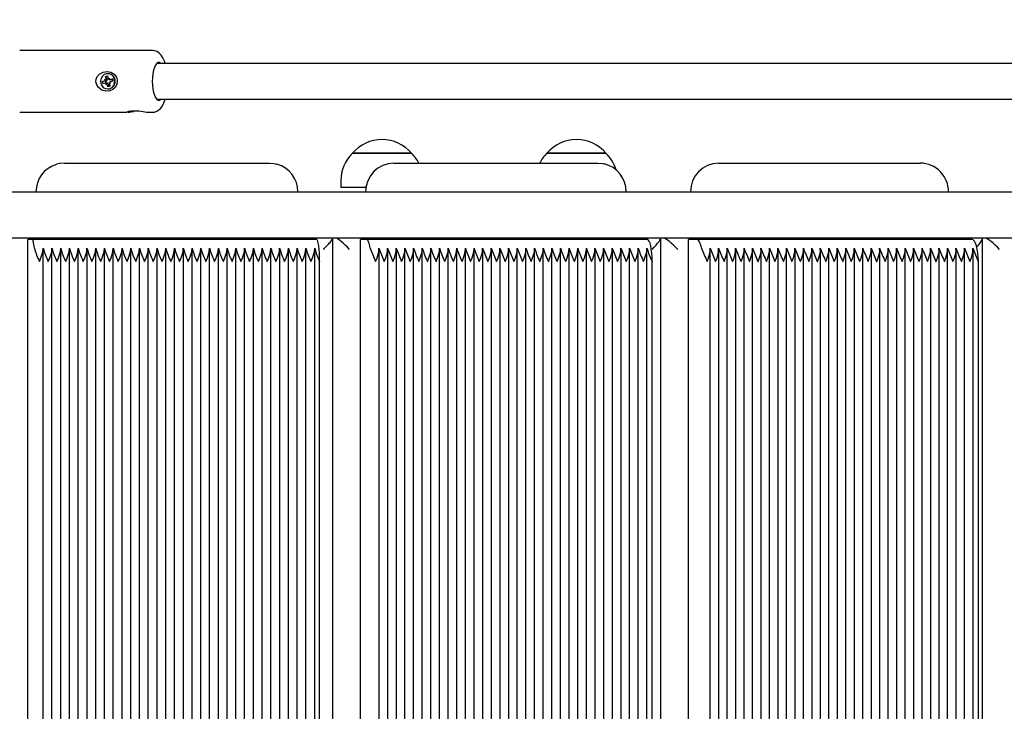
# Model space of a CAD drawing. Units: metres. Extents: x 4.1 to 21.6, y 5.3 to 17.6.
# Drawn here: x 11.9 to 12.3, y 12.3 to 12.6 of the extents above; entities that cross this region are included whole.
import ezdxf

# ---------------------------------------------------------------- set-up
doc = ezdxf.new("R2010")
doc.units = ezdxf.units.M
doc.header["$LTSCALE"] = 120
doc.header["$PDSIZE"] = -1
doc.linetypes.add('SLD-Сплошная', pattern=[0])
doc.layers.add('ПРИМЕЧАНИЯ', color=7, linetype='SLD-Сплошная')
doc.styles.add('SLDTEXTSTYLE1', font='isocpeui.ttf')
doc.styles.get("Standard").update_dxf_attribs({"font": 'isocpeui.ttf'})
doc.dimstyles.new('ISO-25', dxfattribs={"dimtxt": 2.5, "dimasz": 2.5, "dimexe": 1.25, "dimexo": 0.625, "dimtad": 1, "dimtxsty": 'Standard', "dimcen": 2.5, "dimadec": 0, "dimazin": 0, "dimtfac": 1, "dimtmove": 0, "dimatfit": 3, "dimfxl": 1, "dimarcsym": 0})
doc.dimstyles.new('SLDDIMSTYLE3', dxfattribs={"dimtxt": 0.36, "dimasz": 0.36, "dimexe": 0, "dimexo": 0.0625, "dimgap": 0.09, "dimtad": 2, "dimrnd": 1e-09, "dimzin": 12, "dimdsep": 46, "dimtxsty": 'SLDTEXTSTYLE1', "dimsah": 1, "dimcen": 0.09, "dimadec": 0, "dimazin": 3, "dimtfac": 1, "dimtdec": 3, "dimtofl": 0, "dimtmove": 0, "dimatfit": 3, "dimfxl": 1, "dimfrac": 2, "dimtolj": 1, "dimtzin": 12, "dimarcsym": 0})

# ---------------------------------------------------------------- blocks, each defined once
blk = doc.blocks.new('*D20')
at = {"color": 0, "lineweight": -2, "transparency": 16777216}
for p, q in [((7.39458040487157, 12.53826098268528), (7.39458040487157, 17.21524080809693)), ((18.55358040487157, 12.33541098268523), (18.55358040487157, 17.21524080809693)), ((7.754580404871571, 17.09524080809693), (18.19358040487158, 17.09524080809693))]:
    blk.add_line(p, q, dxfattribs=at)
at = {"color": 0, "transparency": 16777216}
for points in [[(7.754580404871571, 17.15524080809693), (7.754580404871571, 17.03524080809693), (7.39458040487157, 17.09524080809693)], [(18.19358040487158, 17.15524080809693), (18.19358040487158, 17.03524080809693), (18.55358040487157, 17.09524080809693)]]:
    blk.add_solid(points, dxfattribs=at)
at = {"layer": 'Defpoints', "color": 0, "transparency": 16777216}
for p in [(18.55358040487157, 17.09524080809693), (7.39458040487157, 12.53826098268528), (18.55358040487157, 12.33541098268523)]:
    blk.add_point(p, dxfattribs=at)
at = {"color": 0, "transparency": 16777216, "insert": (12.97408040487157, 17.36124080809693), "char_height": 0.36, "attachment_point": 5}
blk.add_mtext('11,16м', dxfattribs=at)
blk = doc.blocks.new('*D21')
at = {"layer": 'Defpoints', "color": 0, "transparency": 16777216}
for p in [(13.32758040487158, 14.60813180545835), (4.622845753555509, 14.58448126520709), (13.34358040487158, 8.719228087344263)]:
    blk.add_point(p, dxfattribs=at)
at = {"layer": 'ПРИМЕЧАНИЯ', "color": 0, "lineweight": -2, "transparency": 16777216}
for p, q in [((13.26508063555621, 14.60796199519198), (4.622845753555509, 14.58448126520709)), ((4.637867646421178, 9.05557621834948), (4.623823860689845, 14.2244825939506)), ((13.28108063555621, 8.719058277077886), (4.638845753555514, 8.695577547092995))]:
    blk.add_line(p, q, dxfattribs=at)
at = {"layer": 'ПРИМЕЧАНИЯ', "color": 0, "transparency": 16777216}
for points in [[(4.683823639232592, 14.22464561180633), (4.563824082147098, 14.22431957609488), (4.622845753555509, 14.58448126520709)], [(4.697867424963925, 9.055739236205202), (4.577867867878432, 9.055413200493756), (4.638845753555514, 8.695577547092995)]]:
    blk.add_solid(points, dxfattribs=at)
at = {"layer": 'ПРИМЕЧАНИЯ', "color": 0, "transparency": 16777216, "insert": (4.324846882987501, 11.63919801508585), "char_height": 0.36, "attachment_point": 5, "rotation": 90.15567077682765, "style": 'SLDTEXTSTYLE1'}
blk.add_mtext('\\A1;5,89м', dxfattribs=at)

msp = doc.modelspace()

# ---------------------------------------------------------------- linework, layer by layer
at = {"color": 7, "linetype": 'SLD-Сплошная', "lineweight": 25}
for p, q in [((11.94644983183303, 12.62826098268523), (11.8863599615492, 12.62826098268523)), ((14.2789607480432, 12.62226098268523), (11.94827796694244, 12.62226098268523)), ((11.92477432087601, 12.61515242965692), (11.9254287594119, 12.61495297314085)), ((11.92524744599065, 12.61463118337559), (11.92477432087601, 12.61515242965692)), ((11.92515585890594, 12.61651665738734), (11.92606674949896, 12.61675910905848)), ((11.92543471655594, 12.61532820711851), (11.92515585890594, 12.61651665738734)), ((11.92591682835844, 12.61562045874881), (11.92515585890594, 12.61651665738734)), ((11.92591682835844, 12.61562045874881), (11.92630940415665, 12.61572495061541)), ((11.92598540220202, 12.6153282071185), (11.92591682835844, 12.61562045874881)), ((11.92606674949896, 12.61675910905848), (11.92634560714896, 12.61557065878966)), ((11.9262722730611, 12.61771098268525), (11.92616901950246, 12.61771098268525)), ((11.92651660249404, 12.61524252424087), (11.9270060028289, 12.61574643625124)), ((11.9270060028289, 12.61574643625124), (11.92681873226361, 12.61504941250833)), ((11.9270060028289, 12.61502143625125), (11.92755668847498, 12.61502143625125)), ((11.92717104102992, 12.61504306772479), (11.92828688200637, 12.61534007102196)), ((11.927721726676, 12.6150430677248), (11.92799612296592, 12.61511610376179)), ((11.92799612296592, 12.61511610376179), (11.92828688200637, 12.61534007102196)), ((11.92799612296592, 12.61511610376179), (11.92819139101261, 12.61428390008158)), ((11.92828688200637, 12.61534007102196), (11.92851452090433, 12.6143699075372)), ((11.92382351810059, 12.61415205783331), (11.92493935907703, 12.61444906113047)), ((11.92521564843319, 12.61437602509349), (11.92382351810059, 12.61415205783331)), ((11.92405115699855, 12.61318189434856), (11.92382351810059, 12.61415205783331)), ((11.925166997975, 12.61347889764572), (11.92405115699855, 12.61318189434856)), ((11.92521564843319, 12.61437602509349), (11.92549004472311, 12.61444906113047)), ((11.92542107457205, 12.61350052911927), (11.92521564843319, 12.61437602509349)), ((11.92588272182209, 12.61350052911927), (11.92533203617601, 12.61350052911927)), ((11.92533203617602, 12.61277552911928), (11.9255193067413, 12.61347255286218)), ((11.92582143651088, 12.61327944112964), (11.92533203617602, 12.61277552911928)), ((11.92588372164408, 12.6147382860365), (11.92576954335917, 12.61486407730095)), ((11.92627128950596, 12.61176285631203), (11.92599243185596, 12.61295130658086)), ((11.92616901950246, 12.61081098268525), (11.9262722730611, 12.61081098268525)), ((11.92617437234146, 12.61335223963809), (11.92619282654322, 12.61342092644295)), ((11.92661169134561, 12.61265905495056), (11.92627128950596, 12.61176285631203)), ((11.92718218009898, 12.61200530798318), (11.92627128950596, 12.61176285631203)), ((11.92661169134561, 12.61265905495056), (11.92654311750203, 12.61295130658086)), ((11.92700426714382, 12.61276354681716), (11.92661169134561, 12.61265905495056)), ((11.92690332244898, 12.613193758252), (11.92718218009898, 12.61200530798318)), ((11.9275637181289, 12.61336953571359), (11.92690927959303, 12.61356899222967)), ((11.92709059301426, 12.61389078199493), (11.9275637181289, 12.61336953571359)), ((11.92851452090433, 12.6143699075372), (11.92739867992788, 12.61407290424004)), ((11.94827796694244, 12.60626098268523), (14.27897723592718, 12.60626098268523)), ((11.8863599615492, 12.60026098268523), (11.93503253759845, 12.60026098268523)), ((11.94470895608152, 12.60026098268523), (11.94644983183303, 12.60026098268523)), ((12.05305909352961, 12.58176098268524), (12.03686647814206, 12.58176098268524)), ((12.03686648435837, 12.58176098268522), (12.06356647814205, 12.58176098268522)), ((12.06356647814206, 12.58176098268524), (12.05305909352961, 12.58176098268524)), ((12.12480254941753, 12.58176098268522), (12.15150254941752, 12.58176098268522)), ((12.14302734558416, 12.58176098268524), (12.12480254941753, 12.58176098268524)), ((12.15150254941753, 12.58176098268524), (12.14302734558416, 12.58176098268524)), ((11.90657400206375, 12.57715799561013), (11.90819098543427, 12.57726098268523)), ((11.90664880597751, 12.57726098268523), (11.90819098543427, 12.57726098268523)), ((11.90819098543427, 12.57726098268523), (11.99928234457288, 12.57726098268523)), ((12.05559767732456, 12.57726098268523), (12.05794555207803, 12.57726098268523)), ((12.05794555207803, 12.57726098268523), (12.14782545660531, 12.57726098268523)), ((12.2024017080874, 12.57726098268523), (12.20554227710129, 12.57726098268523)), ((12.20554227710129, 12.57726098268523), (12.29371294638435, 12.57726098268523)), ((12.03161647814206, 12.56926098268523), (12.03161647814206, 12.56626098268523)), ((12.04291584042555, 12.56626098268523), (12.03161647814206, 12.56626098268523)), ((11.81574405735942, 12.56426095611046), (12.42886057547068, 12.56426095611045)), ((11.89372781822633, 12.56426098268523), (11.89372781822633, 12.56426095611046)), ((12.01220333232406, 12.56426095611046), (12.01220333232406, 12.56426098268523)), ((12.04278203345262, 12.56426098268523), (12.04278203345262, 12.56426095611046)), ((12.16064110047725, 12.56426095611046), (12.16064110047725, 12.56426098268523)), ((12.18973469336713, 12.56426098268523), (12.18973469336713, 12.56426095611046)), ((12.30637996110462, 12.56426095611046), (12.30637996110462, 12.56426098268523)), ((12.42886057547068, 12.54326095611045), (11.77158040487157, 12.54326095611046)), ((11.89007963018737, 12.03976098268523), (11.89007963018737, 12.54276098268523)), ((11.89190220590899, 12.54276098268523), (11.89007963018737, 12.54276098268523)), ((12.02061825686572, 12.54276098268523), (11.89190220590899, 12.54276098268523)), ((12.02804530782643, 12.03931036534074), (12.02804530782643, 12.54321160002972)), ((12.04045061367922, 12.03976098268523), (12.04045061367922, 12.54276098268523)), ((12.0432253747515, 12.54276098268523), (12.04045061367922, 12.54276098268523)), ((12.17022958767049, 12.54276098268523), (12.0432253747515, 12.54276098268523)), ((12.17627238822113, 12.03937620526527), (12.17627238822113, 12.54314576010519)), ((12.18876064851061, 12.03976098268523), (12.18876064851061, 12.54276098268523)), ((12.19247223007248, 12.54276098268523), (12.18876064851061, 12.54276098268523)), ((12.31706121927681, 12.54276098268523), (12.19247223007248, 12.54276098268523)), ((12.32171399054516, 12.03946909848506), (12.32171399054515, 12.54305286688539)), ((11.89700403790625, 12.04419686981773), (11.89700403790624, 12.53832509555273)), ((11.90096453178184, 12.04419686981773), (11.90096453178184, 12.53832509555273)), ((11.90492502565743, 12.04419686981773), (11.90492502565743, 12.53832509555273)), ((11.90888551953302, 12.04419686981773), (11.90888551953302, 12.53832509555273)), ((11.91284601340861, 12.04419686981773), (11.91284601340861, 12.53832509555272)), ((11.91680650728421, 12.04419686981773), (11.91680650728421, 12.53832509555273)), ((11.9207670011598, 12.04419686981773), (11.9207670011598, 12.53832509555273)), ((11.92472749503539, 12.04419686981773), (11.92472749503539, 12.53832509555273)), ((11.92868798891098, 12.04419686981773), (11.92868798891098, 12.53832509555273)), ((11.93264848278657, 12.04419686981773), (11.93264848278657, 12.53832509555272)), ((11.93660897666217, 12.04419686981773), (11.93660897666216, 12.53832509555273)), ((11.94056947053776, 12.04419686981773), (11.94056947053775, 12.53832509555273)), ((11.94452996441335, 12.04419686981773), (11.94452996441335, 12.53832509555273)), ((11.94849045828894, 12.04419686981773), (11.94849045828894, 12.53832509555273)), ((11.95245095216453, 12.04419686981773), (11.95245095216453, 12.53832509555273)), ((11.95641144604012, 12.04419686981773), (11.95641144604012, 12.53832509555273)), ((11.96037193991572, 12.04419686981773), (11.96037193991571, 12.53832509555273)), ((11.96433243379131, 12.04419686981773), (11.96433243379131, 12.53832509555273)), ((11.9682929276669, 12.04419686981773), (11.9682929276669, 12.53832509555273)), ((11.97225342154249, 12.04419686981773), (11.97225342154249, 12.53832509555273)), ((11.97621391541808, 12.04419686981772), (11.97621391541808, 12.53832509555273)), ((11.98017440929367, 12.04419686981773), (11.98017440929367, 12.53832509555273)), ((11.98413490316927, 12.04419686981773), (11.98413490316926, 12.53832509555273)), ((11.98809539704486, 12.04419686981773), (11.98809539704486, 12.53832509555273)), ((11.99205589092045, 12.04419686981772), (11.99205589092045, 12.53832509555273)), ((11.99601638479604, 12.04419686981773), (11.99601638479604, 12.53832509555273)), ((11.99997687867164, 12.04419686981773), (11.99997687867163, 12.53832509555273)), ((12.00393737254723, 12.04419686981773), (12.00393737254722, 12.53832509555273)), ((12.00789786642282, 12.04419686981773), (12.00789786642281, 12.53832509555273)), ((12.01185836029841, 12.04419686981773), (12.0118583602984, 12.53832509555273)), ((12.015818854174, 12.04419686981773), (12.015818854174, 12.53832509555273)), ((12.01977934804959, 12.04419686981773), (12.01977934804959, 12.53832509555272)), ((12.04888683099474, 12.04443093393398), (12.04888683099474, 12.53809103143647)), ((12.05279465293071, 12.04443093393398), (12.05279465293071, 12.53809103143647)), ((12.05670247486668, 12.04443093393398), (12.05670247486668, 12.53809103143647)), ((12.06061029680265, 12.04443093393399), (12.06061029680265, 12.53809103143647)), ((12.06451811873862, 12.04443093393399), (12.06451811873862, 12.53809103143647)), ((12.06842594067459, 12.04443093393398), (12.06842594067459, 12.53809103143647)), ((12.07233376261056, 12.04443093393398), (12.07233376261055, 12.53809103143647)), ((12.07624158454653, 12.04443093393398), (12.07624158454652, 12.53809103143647)), ((12.08014940648249, 12.04443093393399), (12.08014940648249, 12.53809103143647)), ((12.08405722841847, 12.04443093393399), (12.08405722841846, 12.53809103143647)), ((12.08796505035443, 12.04443093393399), (12.08796505035443, 12.53809103143647)), ((12.0918728722904, 12.04443093393398), (12.0918728722904, 12.53809103143647)), ((12.09578069422637, 12.04443093393398), (12.09578069422637, 12.53809103143647)), ((12.09968851616234, 12.04443093393398), (12.09968851616234, 12.53809103143647)), ((12.10359633809831, 12.04443093393398), (12.1035963380983, 12.53809103143648)), ((12.10750416003428, 12.04443093393398), (12.10750416003428, 12.53809103143647)), ((12.11141198197025, 12.04443093393398), (12.11141198197024, 12.53809103143647)), ((12.11531980390622, 12.04443093393398), (12.11531980390621, 12.53809103143647)), ((12.11922762584218, 12.04443093393399), (12.11922762584218, 12.53809103143647)), ((12.12313544777815, 12.04443093393398), (12.12313544777815, 12.53809103143647)), ((12.12704326971412, 12.04443093393398), (12.12704326971412, 12.53809103143647)), ((12.13095109165009, 12.04443093393398), (12.13095109165009, 12.53809103143647)), ((12.13485891358606, 12.04443093393398), (12.13485891358606, 12.53809103143647)), ((12.13876673552203, 12.04443093393398), (12.13876673552203, 12.53809103143647)), ((12.142674557458, 12.04443093393398), (12.14267455745799, 12.53809103143648)), ((12.14658237939397, 12.04443093393398), (12.14658237939396, 12.53809103143647)), ((12.15049020132994, 12.04443093393399), (12.15049020132993, 12.53809103143647)), ((12.15439802326591, 12.04443093393398), (12.1543980232659, 12.53809103143647)), ((12.15830584520187, 12.04443093393398), (12.15830584520187, 12.53809103143647)), ((12.16221366713784, 12.04443093393399), (12.16221366713784, 12.53809103143647)), ((12.16612148907381, 12.04443093393398), (12.16612148907381, 12.53809103143647)), ((12.17002931100978, 12.04443093393399), (12.17002931100977, 12.53809103143647)), ((12.19867303394448, 12.04466567258402), (12.19867303394447, 12.53785629278643)), ((12.20250654130461, 12.04466567258402), (12.2025065413046, 12.53785629278643)), ((12.20634004866474, 12.04466567258402), (12.20634004866474, 12.53785629278644)), ((12.21017355602488, 12.04466567258402), (12.21017355602487, 12.53785629278643)), ((12.21400706338501, 12.04466567258402), (12.21400706338501, 12.53785629278643)), ((12.21784057074514, 12.04466567258402), (12.21784057074514, 12.53785629278644)), ((12.22167407810528, 12.04466567258402), (12.22167407810527, 12.53785629278644)), ((12.22550758546541, 12.04466567258402), (12.2255075854654, 12.53785629278644)), ((12.22934109282554, 12.04466567258402), (12.22934109282554, 12.53785629278643)), ((12.23317460018567, 12.04466567258402), (12.23317460018567, 12.53785629278643)), ((12.23700810754581, 12.04466567258402), (12.2370081075458, 12.53785629278644)), ((12.24084161490594, 12.04466567258402), (12.24084161490594, 12.53785629278643)), ((12.24467512226608, 12.04466567258402), (12.24467512226607, 12.53785629278644)), ((12.24850862962621, 12.04466567258402), (12.2485086296262, 12.53785629278644)), ((12.25234213698634, 12.04466567258402), (12.25234213698634, 12.53785629278644)), ((12.25617564434647, 12.04466567258402), (12.25617564434647, 12.53785629278644)), ((12.26000915170661, 12.04466567258402), (12.2600091517066, 12.53785629278644)), ((12.26384265906674, 12.04466567258402), (12.26384265906674, 12.53785629278644)), ((12.26767616642687, 12.04466567258402), (12.26767616642687, 12.53785629278643)), ((12.271509673787, 12.04466567258402), (12.271509673787, 12.53785629278643)), ((12.27534318114714, 12.04466567258402), (12.27534318114714, 12.53785629278644)), ((12.27917668850727, 12.04466567258402), (12.27917668850727, 12.53785629278644)), ((12.28301019586741, 12.04466567258402), (12.2830101958674, 12.53785629278644)), ((12.28684370322754, 12.04466567258402), (12.28684370322754, 12.53785629278644)), ((12.29067721058767, 12.04466567258402), (12.29067721058767, 12.53785629278644)), ((12.29451071794781, 12.04466567258402), (12.2945107179478, 12.53785629278644)), ((12.29834422530794, 12.04466567258402), (12.29834422530794, 12.53785629278643)), ((12.30217773266807, 12.04466567258402), (12.30217773266807, 12.53785629278644)), ((12.30601124002821, 12.04466567258402), (12.3060112400282, 12.53785629278644)), ((12.30984474738834, 12.04466567258403), (12.30984474738833, 12.53785629278643)), ((12.31367825474847, 12.04466567258402), (12.31367825474847, 12.53785629278644)), ((12.3175117621086, 12.04466567258403), (12.3175117621086, 12.53785629278643)), ((12.02202023819005, 12.04976098268523), (12.02202023819004, 12.53276098268523)), ((12.17236401926456, 12.04976098268523), (12.17236401926456, 12.53276098268523)), ((12.31991628201672, 12.04976098268523), (12.31991628201671, 12.53276098268523))]:
    msp.add_line(p, q, dxfattribs=at)
at = {"color": 7, "linetype": 'SLD-Сплошная', "lineweight": 25, "flags": 128}
for points in [[(11.95218357381597, 12.62226098268523), (11.95184960435887, 12.62333560708027), (11.95116712115117, 12.62488257532852), (11.95036376358951, 12.62614408392129), (11.94950647330645, 12.62706070109886), (11.94857129434032, 12.62771321907562), (11.94754256582135, 12.62812056893738), (11.94646441665109, 12.62825888289844)], [(11.95025512206272, 12.62226098268523), (11.95017057912581, 12.62234496307374), (11.94957234435057, 12.62271441879586), (11.94896074465458, 12.62271441879586), (11.94836250987935, 12.62234496307374), (11.94780378575518, 12.6216221986174), (11.94730899120738, 12.62057771370179), (11.94689975113195, 12.61925715732972), (11.94659395128396, 12.61771824415137), (11.94640495658415, 12.61602823205718), (11.94634102700779, 12.61426098268523)], [(11.92255673444094, 12.6175848310231), (11.92413388759524, 12.61842694670109), (11.92585929519116, 12.61872853036334), (11.92758792899438, 12.61844679630164), (11.92907183586002, 12.61757324152744), (11.93010857889023, 12.61620241374482), (11.93049497707362, 12.61497524991541), (11.93051149326373, 12.61365781994585), (11.93018563273521, 12.61248770788426), (11.92954071808479, 12.61143450286347), (11.92851360805657, 12.61052711358499), (11.92706318201708, 12.60992170590102), (11.92531683610839, 12.60982750379185), (11.92354876186204, 12.61033291836141), (11.92201863459767, 12.61141296182972), (11.92117136309612, 12.61260866744992), (11.92079453956184, 12.61403619876844), (11.92094082806761, 12.61531514735376), (11.92147108558126, 12.61643746116704), (11.92238445156366, 12.61744680337227), (11.92255673444094, 12.6175848310231)], [(11.92302644695655, 12.61342452441978), (11.92345172429646, 12.61238305612433), (11.92417146273512, 12.6115450903108), (11.92510766744481, 12.61100143357745), (11.92615888611852, 12.61081099956704), (11.92721120290162, 12.61099442475949), (11.92815058294227, 12.61153183218908), (11.9288752298371, 12.61236498542205), (11.92930661685099, 12.61340359937792), (11.92939799650732, 12.61453512411882), (11.92913946640244, 12.61563694138164), (11.92855904228471, 12.61658965216951), (11.92771962211351, 12.61729001548574), (11.92671217008931, 12.61766213609774), (11.92564585927118, 12.61766568896317), (11.92463624098178, 12.61730028907392), (11.9237927230286, 12.61660553317777), (11.9232067136704, 12.6156567088563), (11.92294171611402, 12.61455663594728), (11.92302644695655, 12.61342452441978)], [(11.94634102700779, 12.61426098268523), (11.94640495658415, 12.61249373331328), (11.94659395128396, 12.61080372121909), (11.94689975113195, 12.60926480804075), (11.94730899120738, 12.60794425166867), (11.94780378575518, 12.60689976675306), (11.94836250987935, 12.60617700229672), (11.94896074465458, 12.6058075465746), (11.94957234435057, 12.6058075465746), (11.95017057912581, 12.60617700229672), (11.95025512206271, 12.60626098268523)], [(11.9464448231115, 12.60028872857115), (11.94736604986071, 12.6003593445217), (11.94841342605905, 12.60072704489943), (11.94932454055656, 12.60130952068891), (11.95013449407538, 12.60209631603526), (11.95088125543719, 12.60313468244587), (11.95157844467426, 12.60450388800099), (11.95217902445277, 12.6061769801359), (11.95220006169995, 12.60626098268523)], [(11.93503243000943, 12.60027163731048), (11.93491051942474, 12.60026364158749), (11.93476474896404, 12.60033973273012), (11.93500504811844, 12.60049778027672), (11.93567030586259, 12.60071052223747), (11.93684142963071, 12.6009133522203), (11.93847912287369, 12.60099244730591), (11.94034890416108, 12.60087977856102), (11.94220345030088, 12.60062659650887), (11.94374774688825, 12.60037316474), (11.94453810256434, 12.60027136971095), (11.9447089168764, 12.60027557718944)], [(11.90664880597751, 12.57726098268523), (11.904413675209, 12.57706348347439), (11.90304733161351, 12.57674174094304)], [(11.99928234457288, 12.57726098268523), (12.00151747534139, 12.57706348347439), (12.00264509564611, 12.57680949584114)], [(12.14782545660531, 12.57726098268523), (12.15003086161826, 12.57706348347439), (12.15058184452962, 12.57695112330665)], [(11.89302379096845, 12.53876098268523), (11.89291897923036, 12.53964594124238), (11.89280052185242, 12.54043849998641), (11.89267000859577, 12.54112802235659), (11.89252919101787, 12.54170525459523), (11.89237995896566, 12.54216244993805), (11.89222431521281, 12.5424934725799), (11.89206434858144, 12.54269388002051), (11.89190220590899, 12.54276098268523)], [(12.02202023819004, 12.53276098268523), (12.02199329951202, 12.53471188590539), (12.02191351871623, 12.53658781700888), (12.02178396173391, 12.53831668501543), (12.02160960736725, 12.5398320504971), (12.02139715595677, 12.54107567880826), (12.02115477189103, 12.54199977801034), (12.02089176985375, 12.54256883548926), (12.02061825686572, 12.54276098268523)], [(12.04493292002676, 12.53876098268523), (12.04477335050802, 12.53964594124238), (12.04459300632965, 12.54043849998641), (12.04439430780663, 12.54112802235659), (12.04417992157904, 12.54170525459523), (12.0439527248243, 12.54216244993805), (12.04371576664395, 12.5424934725799), (12.04347222714306, 12.54269388002051), (12.0432253747515, 12.54276098268523)], [(12.17236401926456, 12.53276098268523), (12.17232300675998, 12.53471188590539), (12.1722015453338, 12.53658781700888), (12.1720043026805, 12.53831668501543), (12.17173885872463, 12.5398320504971), (12.17141541432857, 12.54107567880826), (12.17104639927906, 12.54199977801034), (12.1706459946175, 12.54256883548926), (12.17022958767049, 12.54276098268523)], [(12.19475628026441, 12.53876098268523), (12.19454283655947, 12.53964594124238), (12.19430160421197, 12.54043849998641), (12.19403582068855, 12.54112802235659), (12.19374905294577, 12.54170525459523), (12.19344514955956, 12.54216244993805), (12.19312818907532, 12.5424934725799), (12.19280242527168, 12.54269388002051), (12.19247223007248, 12.54276098268523)], [(12.31991628201671, 12.53276098268523), (12.31986142278674, 12.53471188590539), (12.31969895330624, 12.53658781700888), (12.31943511718626, 12.53831668501543), (12.31908005350091, 12.5398320504971), (12.31864740714851, 12.54107567880826), (12.31815380448574, 12.54199977801034), (12.31761821438612, 12.54256883548926), (12.31706121927681, 12.54276098268523)], [(11.89528443417111, 12.53276098268523), (11.89529251614755, 12.53277924010887), (11.89599198955666, 12.53442674705808), (11.89687106183857, 12.53717770794618), (11.89698428484404, 12.53876098268523)], [(11.8992449280467, 12.53276098268523), (11.89925301002314, 12.53277924010887), (11.89995248343225, 12.53442674705808), (11.90083155571416, 12.53717770794618), (11.90094477871963, 12.53876098268523)], [(11.90320542192229, 12.53276098268523), (11.90321350389873, 12.53277924010887), (11.90391297730784, 12.53442674705808), (11.90479204958975, 12.53717770794618), (11.90490527259522, 12.53876098268523)], [(11.90716591579788, 12.53276098268523), (11.90717399777432, 12.53277924010887), (11.90787347118343, 12.53442674705808), (11.90875254346534, 12.53717770794618), (11.90886576647082, 12.53876098268523)], [(11.91112640967348, 12.53276098268523), (11.91113449164991, 12.53277924010887), (11.91183396505902, 12.53442674705808), (11.91271303734093, 12.53717770794618), (11.91282626034641, 12.53876098268523)], [(11.91508690354907, 12.53276098268523), (11.91509498552551, 12.53277924010887), (11.91579445893461, 12.53442674705808), (11.91667353121653, 12.53717770794618), (11.916786754222, 12.53876098268523)], [(11.91904739742466, 12.53276098268523), (11.9190554794011, 12.53277924010887), (11.91975495281021, 12.53442674705808), (11.92063402509212, 12.53717770794618), (11.92074724809759, 12.53876098268523)], [(11.92300789130025, 12.53276098268523), (11.92301597327669, 12.53277924010887), (11.9237154466858, 12.53442674705808), (11.92459451896771, 12.53717770794618), (11.92470774197318, 12.53876098268523)], [(11.92696838517585, 12.53276098268523), (11.92697646715228, 12.53277924010887), (11.92767594056139, 12.53442674705808), (11.9285550128433, 12.53717770794618), (11.92866823584878, 12.53876098268523)], [(11.93092887905144, 12.53276098268523), (11.93093696102787, 12.53277924010887), (11.93163643443698, 12.53442674705808), (11.93251550671889, 12.53717770794618), (11.93262872972437, 12.53876098268523)], [(11.93488937292703, 12.53276098268523), (11.93489745490347, 12.53277924010887), (11.93559692831257, 12.53442674705808), (11.93647600059449, 12.53717770794618), (11.93658922359996, 12.53876098268523)], [(11.93884986680262, 12.53276098268523), (11.93885794877905, 12.53277924010887), (11.93955742218817, 12.53442674705808), (11.94043649447008, 12.53717770794618), (11.94054971747555, 12.53876098268523)], [(11.94281036067821, 12.53276098268523), (11.94281844265465, 12.53277924010887), (11.94351791606376, 12.53442674705808), (11.94439698834567, 12.53717770794618), (11.94451021135114, 12.53876098268523)], [(11.9467708545538, 12.53276098268523), (11.94677893653024, 12.53277924010887), (11.94747840993935, 12.53442674705808), (11.94835748222126, 12.53717770794618), (11.94847070522673, 12.53876098268523)], [(11.9507313484294, 12.53276098268523), (11.95073943040583, 12.53277924010887), (11.95143890381494, 12.53442674705808), (11.95231797609685, 12.53717770794618), (11.95243119910232, 12.53876098268523)], [(11.95469184230499, 12.53276098268523), (11.95469992428142, 12.53277924010887), (11.95539939769054, 12.53442674705808), (11.95627846997244, 12.53717770794618), (11.95639169297792, 12.53876098268523)], [(11.95865233618058, 12.53276098268523), (11.95866041815701, 12.53277924010887), (11.95935989156613, 12.53442674705808), (11.96023896384803, 12.53717770794618), (11.96035218685351, 12.53876098268523)], [(11.96261283005617, 12.53276098268523), (11.96262091203261, 12.53277924010887), (11.96332038544172, 12.53442674705808), (11.96419945772363, 12.53717770794618), (11.9643126807291, 12.53876098268523)], [(11.96657332393176, 12.53276098268523), (11.9665814059082, 12.53277924010887), (11.96728087931731, 12.53442674705808), (11.96815995159922, 12.53717770794618), (11.96827317460469, 12.53876098268523)], [(11.97053381780736, 12.53276098268523), (11.97054189978379, 12.53277924010887), (11.9712413731929, 12.53442674705808), (11.97212044547481, 12.53717770794618), (11.97223366848029, 12.53876098268523)], [(11.97449431168294, 12.53276098268523), (11.97450239365938, 12.53277924010887), (11.97520186706849, 12.53442674705808), (11.9760809393504, 12.53717770794618), (11.97619416235588, 12.53876098268523)], [(11.97845480555854, 12.53276098268523), (11.97846288753497, 12.53277924010887), (11.97916236094409, 12.53442674705808), (11.980041433226, 12.53717770794618), (11.98015465623147, 12.53876098268523)], [(11.98241529943413, 12.53276098268523), (11.98242338141056, 12.53277924010887), (11.98312285481968, 12.53442674705808), (11.98400192710159, 12.53717770794618), (11.98411515010706, 12.53876098268523)], [(11.98637579330972, 12.53276098268523), (11.98638387528616, 12.53277924010887), (11.98708334869527, 12.53442674705808), (11.98796242097718, 12.53717770794618), (11.98807564398265, 12.53876098268523)], [(11.99033628718531, 12.53276098268523), (11.99034436916175, 12.53277924010887), (11.99104384257086, 12.53442674705808), (11.99192291485277, 12.53717770794618), (11.99203613785824, 12.53876098268523)], [(11.99429678106091, 12.53276098268523), (11.99430486303734, 12.53277924010887), (11.99500433644645, 12.53442674705808), (11.99588340872836, 12.53717770794618), (11.99599663173383, 12.53876098268523)], [(11.9982572749365, 12.53276098268523), (11.99826535691293, 12.53277924010887), (11.99896483032204, 12.53442674705808), (11.99984390260395, 12.53717770794618), (11.99995712560943, 12.53876098268523)], [(12.00221776881209, 12.53276098268523), (12.00222585078853, 12.53277924010887), (12.00292532419764, 12.53442674705808), (12.00380439647954, 12.53717770794618), (12.00391761948502, 12.53876098268523)], [(12.00617826268768, 12.53276098268523), (12.00618634466412, 12.53277924010887), (12.00688581807323, 12.53442674705808), (12.00776489035514, 12.53717770794618), (12.00787811336061, 12.53876098268523)], [(12.01013875656327, 12.53276098268523), (12.01014683853971, 12.53277924010887), (12.01084631194882, 12.53442674705808), (12.01172538423073, 12.53717770794618), (12.0118386072362, 12.53876098268523)], [(12.01409925043886, 12.53276098268523), (12.0141073324153, 12.53277924010887), (12.01480680582441, 12.53442674705808), (12.01568587810632, 12.53717770794618), (12.01579910111179, 12.53876098268523)], [(12.01805974431445, 12.53276098268523), (12.01806782629089, 12.53277924010887), (12.0187672997, 12.53442674705808), (12.01964637198191, 12.53717770794618), (12.01975959498738, 12.53876098268523)], [(12.04731371731356, 12.53276098268523), (12.04732169055324, 12.53277924010887), (12.04800136878211, 12.53442674705808), (12.04880201347604, 12.53717770794618), (12.04884074196273, 12.53876098268523)], [(12.05122153924953, 12.53276098268523), (12.05122951248921, 12.53277924010887), (12.05190919071808, 12.53442674705808), (12.05270983541201, 12.53717770794618), (12.0527485638987, 12.53876098268523)], [(12.05512936118549, 12.53276098268523), (12.05513733442518, 12.53277924010887), (12.05581701265405, 12.53442674705808), (12.05661765734798, 12.53717770794618), (12.05665638583466, 12.53876098268523)], [(12.05903718312146, 12.53276098268523), (12.05904515636115, 12.53277924010887), (12.05972483459002, 12.53442674705808), (12.06052547928395, 12.53717770794618), (12.06056420777063, 12.53876098268523)], [(12.06294500505743, 12.53276098268523), (12.06295297829712, 12.53277924010887), (12.06363265652599, 12.53442674705808), (12.06443330121992, 12.53717770794618), (12.0644720297066, 12.53876098268523)], [(12.0668528269934, 12.53276098268523), (12.06686080023309, 12.53277924010887), (12.06754047846196, 12.53442674705808), (12.06834112315589, 12.53717770794618), (12.06837985164257, 12.53876098268523)], [(12.07076064892937, 12.53276098268523), (12.07076862216906, 12.53277924010887), (12.07144830039793, 12.53442674705808), (12.07224894509185, 12.53717770794618), (12.07228767357854, 12.53876098268523)], [(12.07466847086534, 12.53276098268523), (12.07467644410502, 12.53277924010887), (12.0753561223339, 12.53442674705808), (12.07615676702782, 12.53717770794618), (12.07619549551451, 12.53876098268523)], [(12.07857629280131, 12.53276098268523), (12.07858426604099, 12.53277924010887), (12.07926394426986, 12.53442674705808), (12.08006458896379, 12.53717770794618), (12.08010331745048, 12.53876098268523)], [(12.08248411473728, 12.53276098268523), (12.08249208797696, 12.53277924010887), (12.08317176620583, 12.53442674705808), (12.08397241089976, 12.53717770794618), (12.08401113938645, 12.53876098268523)], [(12.08639193667324, 12.53276098268523), (12.08639990991293, 12.53277924010887), (12.0870795881418, 12.53442674705808), (12.08788023283573, 12.53717770794618), (12.08791896132241, 12.53876098268523)], [(12.09029975860922, 12.53276098268523), (12.0903077318489, 12.53277924010887), (12.09098741007777, 12.53442674705808), (12.0917880547717, 12.53717770794618), (12.09182678325839, 12.53876098268523)], [(12.09420758054518, 12.53276098268523), (12.09421555378487, 12.53277924010887), (12.09489523201374, 12.53442674705808), (12.09569587670767, 12.53717770794618), (12.09573460519435, 12.53876098268523)], [(12.09811540248115, 12.53276098268523), (12.09812337572084, 12.53277924010887), (12.09880305394971, 12.53442674705808), (12.09960369864364, 12.53717770794618), (12.09964242713032, 12.53876098268523)], [(12.10202322441712, 12.53276098268523), (12.1020311976568, 12.53277924010887), (12.10271087588568, 12.53442674705808), (12.10351152057961, 12.53717770794618), (12.10355024906629, 12.53876098268523)], [(12.10593104635309, 12.53276098268523), (12.10593901959277, 12.53277924010887), (12.10661869782165, 12.53442674705808), (12.10741934251557, 12.53717770794618), (12.10745807100226, 12.53876098268523)], [(12.10983886828906, 12.53276098268523), (12.10984684152874, 12.53277924010887), (12.11052651975761, 12.53442674705808), (12.11132716445154, 12.53717770794618), (12.11136589293823, 12.53876098268523)], [(12.11374669022503, 12.53276098268523), (12.11375466346471, 12.53277924010887), (12.11443434169358, 12.53442674705808), (12.11523498638751, 12.53717770794618), (12.1152737148742, 12.53876098268523)], [(12.11765451216099, 12.53276098268523), (12.11766248540068, 12.53277924010887), (12.11834216362955, 12.53442674705808), (12.11914280832348, 12.53717770794618), (12.11918153681017, 12.53876098268523)], [(12.12156233409696, 12.53276098268523), (12.12157030733665, 12.53277924010887), (12.12224998556552, 12.53442674705808), (12.12305063025945, 12.53717770794618), (12.12308935874614, 12.53876098268523)], [(12.12547015603293, 12.53276098268523), (12.12547812927262, 12.53277924010887), (12.12615780750149, 12.53442674705808), (12.12695845219542, 12.53717770794618), (12.1269971806821, 12.53876098268523)], [(12.1293779779689, 12.53276098268523), (12.12938595120859, 12.53277924010887), (12.13006562943746, 12.53442674705808), (12.13086627413139, 12.53717770794618), (12.13090500261807, 12.53876098268523)], [(12.13328579990487, 12.53276098268523), (12.13329377314456, 12.53277924010887), (12.13397345137343, 12.53442674705808), (12.13477409606736, 12.53717770794618), (12.13481282455404, 12.53876098268523)], [(12.13719362184084, 12.53276098268523), (12.13720159508052, 12.53277924010887), (12.13788127330939, 12.53442674705808), (12.13868191800332, 12.53717770794618), (12.13872064649001, 12.53876098268523)], [(12.14110144377681, 12.53276098268523), (12.14110941701649, 12.53277924010887), (12.14178909524536, 12.53442674705808), (12.14258973993929, 12.53717770794618), (12.14262846842598, 12.53876098268523)], [(12.14500926571278, 12.53276098268523), (12.14501723895246, 12.53277924010887), (12.14569691718133, 12.53442674705808), (12.14649756187526, 12.53717770794618), (12.14653629036195, 12.53876098268523)], [(12.14891708764875, 12.53276098268523), (12.14892506088843, 12.53277924010887), (12.1496047391173, 12.53442674705808), (12.15040538381123, 12.53717770794618), (12.15044411229792, 12.53876098268523)], [(12.15282490958472, 12.53276098268523), (12.1528328828244, 12.53277924010887), (12.15351256105327, 12.53442674705808), (12.1543132057472, 12.53717770794618), (12.15435193423389, 12.53876098268523)], [(12.15673273152068, 12.53276098268523), (12.15674070476037, 12.53277924010887), (12.15742038298924, 12.53442674705808), (12.15822102768317, 12.53717770794618), (12.15825975616986, 12.53876098268523)], [(12.16064055345665, 12.53276098268523), (12.16064852669634, 12.53277924010887), (12.16132820492521, 12.53442674705808), (12.16212884961914, 12.53717770794618), (12.16216757810582, 12.53876098268523)], [(12.16454837539262, 12.53276098268523), (12.16455634863231, 12.53277924010887), (12.16523602686118, 12.53442674705808), (12.16603667155511, 12.53717770794618), (12.16607540004179, 12.53876098268523)], [(12.16845619732859, 12.53276098268523), (12.16846417056828, 12.53277924010887), (12.16914384879715, 12.53442674705808), (12.16994449349108, 12.53717770794618), (12.16998322197776, 12.53876098268523)], [(12.19724404649245, 12.53276098268523), (12.19725186683731, 12.53277924010887), (12.19790798560588, 12.53442674705808), (12.19862576833743, 12.53717770794618), (12.19858978762454, 12.53876098268523)], [(12.20107755385259, 12.53276098268523), (12.20108537419744, 12.53277924010887), (12.20174149296602, 12.53442674705808), (12.20245927569757, 12.53717770794618), (12.20242329498467, 12.53876098268523)], [(12.20491106121272, 12.53276098268523), (12.20491888155757, 12.53277924010887), (12.20557500032615, 12.53442674705808), (12.2062927830577, 12.53717770794618), (12.20625680234481, 12.53876098268523)], [(12.20874456857285, 12.53276098268523), (12.2087523889177, 12.53277924010887), (12.20940850768628, 12.53442674705808), (12.21012629041783, 12.53717770794618), (12.21009030970494, 12.53876098268523)], [(12.21257807593299, 12.53276098268523), (12.21258589627784, 12.53277924010887), (12.21324201504641, 12.53442674705808), (12.21395979777796, 12.53717770794618), (12.21392381706507, 12.53876098268523)], [(12.21641158329312, 12.53276098268523), (12.21641940363797, 12.53277924010887), (12.21707552240655, 12.53442674705808), (12.2177933051381, 12.53717770794618), (12.21775732442521, 12.53876098268523)], [(12.22024509065325, 12.53276098268523), (12.2202529109981, 12.53277924010887), (12.22090902976668, 12.53442674705808), (12.22162681249823, 12.53717770794618), (12.22159083178534, 12.53876098268523)], [(12.22407859801339, 12.53276098268523), (12.22408641835823, 12.53277924010887), (12.22474253712682, 12.53442674705808), (12.22546031985837, 12.53717770794618), (12.22542433914547, 12.53876098268523)], [(12.22791210537352, 12.53276098268523), (12.22791992571837, 12.53277924010887), (12.22857604448695, 12.53442674705808), (12.2292938272185, 12.53717770794618), (12.22925784650561, 12.53876098268523)], [(12.23174561273365, 12.53276098268523), (12.2317534330785, 12.53277924010887), (12.23240955184708, 12.53442674705808), (12.23312733457863, 12.53717770794618), (12.23309135386574, 12.53876098268523)], [(12.23557912009379, 12.53276098268523), (12.23558694043864, 12.53277924010887), (12.23624305920721, 12.53442674705808), (12.23696084193876, 12.53717770794618), (12.23692486122587, 12.53876098268523)], [(12.23941262745392, 12.53276098268523), (12.23942044779877, 12.53277924010887), (12.24007656656735, 12.53442674705808), (12.2407943492989, 12.53717770794618), (12.24075836858601, 12.53876098268523)], [(12.24324613481405, 12.53276098268523), (12.2432539551589, 12.53277924010887), (12.24391007392748, 12.53442674705808), (12.24462785665903, 12.53717770794618), (12.24459187594614, 12.53876098268523)], [(12.24707964217418, 12.53276098268523), (12.24708746251904, 12.53277924010887), (12.24774358128762, 12.53442674705808), (12.24846136401916, 12.53717770794618), (12.24842538330627, 12.53876098268523)], [(12.25091314953432, 12.53276098268523), (12.25092096987917, 12.53277924010887), (12.25157708864775, 12.53442674705808), (12.2522948713793, 12.53717770794618), (12.2522588906664, 12.53876098268523)], [(12.25474665689445, 12.53276098268523), (12.2547544772393, 12.53277924010887), (12.25541059600788, 12.53442674705808), (12.25612837873943, 12.53717770794618), (12.25609239802654, 12.53876098268523)], [(12.25858016425459, 12.53276098268523), (12.25858798459944, 12.53277924010887), (12.25924410336801, 12.53442674705808), (12.25996188609956, 12.53717770794618), (12.25992590538667, 12.53876098268523)], [(12.26241367161472, 12.53276098268523), (12.26242149195957, 12.53277924010887), (12.26307761072815, 12.53442674705808), (12.2637953934597, 12.53717770794618), (12.2637594127468, 12.53876098268523)], [(12.26624717897485, 12.53276098268523), (12.2662549993197, 12.53277924010887), (12.26691111808828, 12.53442674705808), (12.26762890081983, 12.53717770794618), (12.26759292010694, 12.53876098268523)], [(12.27008068633499, 12.53276098268523), (12.27008850667983, 12.53277924010887), (12.27074462544841, 12.53442674705808), (12.27146240817996, 12.53717770794618), (12.27142642746707, 12.53876098268523)], [(12.27391419369512, 12.53276098268523), (12.27392201403997, 12.53277924010887), (12.27457813280855, 12.53442674705808), (12.2752959155401, 12.53717770794618), (12.2752599348272, 12.53876098268523)], [(12.27774770105525, 12.53276098268523), (12.2777555214001, 12.53277924010887), (12.27841164016868, 12.53442674705808), (12.27912942290023, 12.53717770794618), (12.27909344218734, 12.53876098268523)], [(12.28158120841538, 12.53276098268523), (12.28158902876023, 12.53277924010887), (12.28224514752881, 12.53442674705808), (12.28296293026036, 12.53717770794618), (12.28292694954747, 12.53876098268523)], [(12.28541471577552, 12.53276098268523), (12.28542253612036, 12.53277924010887), (12.28607865488895, 12.53442674705808), (12.2867964376205, 12.53717770794618), (12.2867604569076, 12.53876098268523)], [(12.28924822313565, 12.53276098268523), (12.2892560434805, 12.53277924010887), (12.28991216224908, 12.53442674705808), (12.29062994498063, 12.53717770794618), (12.29059396426774, 12.53876098268523)], [(12.29308173049578, 12.53276098268523), (12.29308955084063, 12.53277924010887), (12.29374566960921, 12.53442674705808), (12.29446345234076, 12.53717770794618), (12.29442747162787, 12.53876098268523)], [(12.29691523785592, 12.53276098268523), (12.29692305820077, 12.53277924010887), (12.29757917696934, 12.53442674705808), (12.2982969597009, 12.53717770794618), (12.298260978988, 12.53876098268523)], [(12.30074874521605, 12.53276098268523), (12.3007565655609, 12.53277924010887), (12.30141268432948, 12.53442674705808), (12.30213046706103, 12.53717770794618), (12.30209448634814, 12.53876098268523)], [(12.30458225257618, 12.53276098268523), (12.30459007292103, 12.53277924010887), (12.30524619168961, 12.53442674705808), (12.30596397442116, 12.53717770794618), (12.30592799370827, 12.53876098268523)], [(12.30841575993631, 12.53276098268523), (12.30842358028117, 12.53277924010887), (12.30907969904974, 12.53442674705808), (12.3097974817813, 12.53717770794618), (12.3097615010684, 12.53876098268523)], [(12.31224926729645, 12.53276098268523), (12.3122570876413, 12.53277924010887), (12.31291320640988, 12.53442674705808), (12.31363098914143, 12.53717770794618), (12.31359500842853, 12.53876098268523)], [(12.31608277465658, 12.53276098268523), (12.31609059500143, 12.53277924010887), (12.31674671377001, 12.53442674705808), (12.31746449650156, 12.53717770794618), (12.31742851578867, 12.53876098268523)]]:
    msp.add_lwpolyline(points, dxfattribs=at)
at = {"color": 7, "linetype": 'SLD-Сплошная', "lineweight": 25}
for centre, radius, start, end in [((11.92468470775795, 12.61515244984101), 0.0007703270848551744, 344.9921933918162, 13.18872539236647), ((11.92523867666578, 12.61515256355129), 0.0007671047445886646, 334.485894287943, 13.23640777091162), ((11.92612084936686, 12.61426098268526), 0.003453321464211445, 272.5131518495113, 87.48684815049079), ((11.9270656626802, 12.61573726818562), 0.0007390796025385634, 193.0280600481281, 222.0211969369278), ((11.92700598133138, 12.61566229811609), 0.0006408517625637535, 253.0110179862976, 284.9255078144971), ((11.92755657422514, 12.61566270647159), 0.0006412702305247997, 270.0102079174317, 284.9241180814039), ((11.92476455623194, 12.6150964147704), 0.0006705391634963426, 285.1110073972325, 316.0669868099984), ((11.92533205767353, 12.61285966725437), 0.0006408517626118028, 73.01101798729233, 104.9255078122358), ((11.92530981768005, 12.61510691426002), 0.0006820942215752023, 285.3209680023291, 327.286680724557), ((11.92527237632478, 12.61278469718493), 0.0007390796024734438, 13.02806004646844, 42.0211969386087), ((11.92588189427707, 12.61285347313993), 0.0006470565085340647, 61.27975478444875, 89.92672224303257), ((11.92583424467638, 12.61278978998723), 0.000727040778054106, 12.83570678311089, 53.02227034706354), ((11.92765333124713, 12.61336951552948), 0.0007703270850096302, 164.9921933928435, 193.1887253878915), ((11.92757348277303, 12.61342555059999), 0.0006705391636311797, 105.1110073992976, 136.0669868061332), ((11.93140983073191, 12.63412991325804), 0.03406769485094806, 276.6951668346515, 280.7606589409964), ((12.05021647814205, 12.57043685554772), 0.01750595200000452, 40.30624990060563, 139.6937500993793), ((12.13815254941752, 12.57043685554772), 0.01750595200000452, 40.30624990060563, 139.6937500993793), ((12.04912243052301, 12.56926098268523), 0.01750595238095319, 134.4351885390344, 180), ((12.0513105257611, 12.56926098268523), 0.01750595238095319, 27.19288136648972, 45.56481146096566), ((12.13705850179848, 12.56926098268523), 0.01750595238095319, 134.4351885390344, 152.8071186335103), ((12.13924659703658, 12.56926098268523), 0.01750595238095195, 17.3043376952274, 45.56481146096981), ((11.90665815728222, 12.56430808093889), 0.01293042483237593, 106.3102094631535, 180.2086967102264), ((11.99932782083899, 12.56433678015104), 0.01287573459101243, 359.6627066252452, 74.99520461943595), ((12.05570217262782, 12.56434101818376), 0.01292038706802821, 90.46339208693968, 180.354921689293), ((12.14769909953712, 12.56433423882906), 0.01294220826586375, 359.6756897902289, 76.9210379879935), ((12.20259103104239, 12.56440522979142), 0.01285714687043701, 90.84371738451628, 180.642827204729), ((12.2935680296131, 12.56444849854396), 0.01281330366223864, 359.1614769215306, 89.35197848927069), ((11.92952249754318, 12.54908686586509), 0.03793124628947073, 195.7967882668317, 205.4934076479662), ((11.93348299131799, 12.54908686582715), 0.03793124618216643, 195.7967882531439, 205.4934076617788), ((11.9374434852549, 12.54908686585022), 0.03793124624744472, 195.7967882614596, 205.4934076533642), ((11.94140397917036, 12.54908686586525), 0.03793124628990333, 195.7967882669035, 205.4934076479281), ((11.94536447304578, 12.54908686586518), 0.03793124628972124, 195.7967882668781, 205.4934076479493), ((11.94932496684537, 12.54908686583655), 0.03793124620879813, 195.7967882565171, 205.4934076583223), ((11.9532854607716, 12.54908686585563), 0.03793124626271197, 195.7967882634319, 205.4934076514192), ((11.95724595464725, 12.54908686585564), 0.03793124626277666, 195.7967882634126, 205.4934076513886), ((11.96120644849714, 12.54908686584597), 0.0379312462354029, 195.7967882599326, 205.4934076549238), ((11.96516694237306, 12.54908686584608), 0.03793124623575107, 195.7967882599483, 205.4934076548484), ((11.96912743627351, 12.54908686585546), 0.03793124626222968, 195.7967882633703, 205.4934076514812), ((11.97308793012436, 12.54908686584614), 0.03793124623588019, 195.7967882599964, 205.4934076548653), ((11.9770484240502, 12.54908686586507), 0.03793124628938604, 195.7967882668428, 205.4934076479974), ((11.98100891787537, 12.54908686584607), 0.03793124623569689, 195.7967882599547, 205.4934076548697), ((11.98496941175103, 12.54908686584611), 0.03793124623577125, 195.7967882599871, 205.4934076548814), ((11.98892990567743, 12.54908686586524), 0.03793124628987003, 195.7967882669037, 205.4934076479343), ((11.99289039950197, 12.549086865846), 0.03793124623551197, 195.7967882599334, 205.4934076548957), ((11.99685089340305, 12.54908686585562), 0.03793124626265708, 195.7967882634246, 205.493407651432), ((12.00081138727886, 12.5490868658557), 0.03793124626289008, 195.7967882634562, 205.4934076514038), ((12.00477188110355, 12.54908686583653), 0.03793124620868389, 195.796788256527, 205.4934076583659), ((12.00873237502971, 12.54908686585555), 0.03793124626252518, 195.7967882633806, 205.4934076514199), ((12.01269286890546, 12.54908686585562), 0.03793124626269205, 195.7967882634237, 205.4934076514186), ((12.01665336273033, 12.54908686583652), 0.0379312462086881, 195.7967882565111, 205.493407658348), ((12.02061385663134, 12.5490868658461), 0.03793124623575525, 195.79678825998, 205.4934076548809), ((12.02457435050699, 12.54908686584612), 0.03793124623581492, 195.7967882599935, 205.4934076548766), ((12.02853484438246, 12.54908686584608), 0.03793124623568515, 195.7967882599794, 205.4934076548958), ((12.03249533830892, 12.54908686586523), 0.03793124628984614, 195.7967882668944, 205.4934076479336), ((12.03645583215892, 12.54908686585559), 0.03793124626259736, 195.7967882634112, 205.4934076514303), ((12.04041632600909, 12.549086865846), 0.03793124623552809, 195.7967882599209, 205.4934076548781), ((12.04437681993541, 12.54908686586511), 0.03793124628953683, 195.7967882668397, 205.4934076479573), ((12.04833731381096, 12.54908686586509), 0.03793124628949537, 195.7967882668351, 205.4934076479633), ((12.05229780766134, 12.5490868658556), 0.03793124626265246, 195.7967882634099, 205.4934076514175), ((12.05625830195862, 12.54908686601448), 0.03793124671166877, 195.7967883209354, 205.4934075938833), ((12.09895252153387, 12.55672358649215), 0.05692778304581556, 198.393003731782, 204.8933074289609), ((12.10286034333207, 12.55672358643752), 0.05692778289785321, 198.3930037233553, 204.8933074374488), ((12.10676816543609, 12.55672358650417), 0.05692778307834138, 198.3930037336406, 204.8933074271015), ((12.11067598734256, 12.55672358649249), 0.05692778304666726, 198.3930037318494, 204.8933074289315), ((12.11458380927844, 12.55672358649245), 0.05692778304657335, 198.393003731843, 204.893307428936), ((12.11849163107597, 12.55672358643752), 0.05692778289787737, 198.3930037233492, 204.8933074374375), ((12.12239945314946, 12.55672358649206), 0.05692778304557815, 198.3930037317677, 204.8933074289691), ((12.12630727508579, 12.5567235864922), 0.05692778304595886, 198.3930037317793, 204.8933074289411), ((12.13021509688329, 12.5567235864373), 0.05692778289724717, 198.3930037233227, 204.8933074374853), ((12.13412291881968, 12.55672358643744), 0.05692778289768584, 198.3930037233191, 204.893307437431), ((12.13803074089359, 12.5567235864922), 0.05692778304585822, 198.3930037318148, 204.8933074289861), ((12.14193856269225, 12.55672358643773), 0.05692778289837954, 198.3930037234015, 204.8933074374355), ((12.14584638476575, 12.55672358649228), 0.05692778304610034, 198.3930037318224, 204.8933074289676), ((12.14975420663272, 12.55672358646489), 0.05692778297198042, 198.3930037275773, 204.8933074331967), ((12.15366202849943, 12.55672358643742), 0.05692778289758817, 198.3930037233348, 204.8933074374562), ((12.15756985057378, 12.55672358649231), 0.05692778304622503, 198.3930037318145, 204.8933074289449), ((12.16147767244096, 12.55672358646503), 0.05692778297233936, 198.3930037275985, 204.8933074331769), ((12.16538549437663, 12.55672358646493), 0.05692778297202825, 198.3930037275971, 204.8933074332117), ((12.16929331645121, 12.55672358651991), 0.05692778312090634, 198.3930037360889, 204.8933074246844), ((12.17320113831764, 12.55672358649232), 0.05692778304621509, 198.3930037318236, 204.8933074289574), ((12.1771089601842, 12.55672358646476), 0.05692778297165914, 198.3930037275454, 204.8933074332009), ((12.18101678205133, 12.55672358643747), 0.05692778289772586, 198.3930037233434, 204.893307437449), ((12.18492460398761, 12.5567235864376), 0.05692778289806105, 198.3930037233668, 204.8933074374372), ((12.18883242592331, 12.55672358643749), 0.05692778289777017, 198.393003723353, 204.8933074374559), ((12.19274024785904, 12.55672358643739), 0.0569277828975094, 198.3930037233297, 204.8933074374595), ((12.196648069864, 12.55672358646476), 0.05692778297161812, 198.3930037275629, 204.893307433222), ((12.20055589186906, 12.55672358649215), 0.05692778304581556, 198.393003731782, 204.8933074289609), ((12.20446371373622, 12.55672358646487), 0.05692778297191246, 198.3930037275812, 204.8933074332067), ((12.20837153567227, 12.5567235864649), 0.0569277829720029, 198.3930037275773, 204.8933074331949), ((12.21227935760747, 12.55672358646457), 0.05692778297117058, 198.3930037275055, 204.8933074332161), ((12.21618717968249, 12.55672358651976), 0.0569277831205303, 198.3930037360541, 204.8933074246925), ((12.22009500154936, 12.55672358649235), 0.05692778304631321, 198.3930037318265, 204.8933074289491), ((12.22400282456475, 12.55672358692065), 0.0569277842057341, 198.3930037980782, 204.8933073626694), ((12.31497889364609, 12.58509286052119), 0.1288414516843386, 201.0758670793706, 203.9646342528653), ((12.31881239932549, 12.58509285982438), 0.1288414498654698, 201.0758670590044, 203.9646342732893), ((12.32264590860609, 12.58509286062059), 0.1288414519437859, 201.0758670822801, 203.9646342499564), ((12.32647941572669, 12.58509286052127), 0.1288414516845559, 201.0758670793734, 203.964634252863), ((12.33031292196597, 12.58509286005657), 0.1288414504715778, 201.0758670657864, 203.9646342664786), ((12.3341464293261, 12.58509286005657), 0.1288414504715762, 201.0758670657868, 203.9646342664789), ((12.33797993780801, 12.58509286052168), 0.1288414516855673, 201.0758670793979, 203.9646342528639), ((12.34181344460505, 12.58509286028816), 0.1288414510761615, 201.0758670725427, 203.9646342596753), ((12.34564695220655, 12.58509286038829), 0.1288414513373857, 201.0758670754948, 203.9646342567705), ((12.3494804587647, 12.58509286005573), 0.1288414504694607, 201.0758670657489, 203.9646342664882), ((12.35331396668834, 12.58509286028944), 0.1288414510793247, 201.0758670726144, 203.9646342596759), ((12.35714747405026, 12.58509286029019), 0.1288414510812542, 201.0758670726376, 203.9646342596575), ((12.3609809814077, 12.58509286028905), 0.1288414510783333, 201.0758670725972, 203.9646342596816), ((12.36481448876754, 12.58509286028888), 0.128841451078005, 201.0758670725722, 203.9646342596644), ((12.36864799612894, 12.58509286028946), 0.1288414510793922, 201.075867072609, 203.9646342596695), ((12.37248150293004, 12.5850928600577), 0.1288414504744163, 201.0758670658392, 203.9646342664673), ((12.37631501141102, 12.58509286052238), 0.1288414516873768, 201.0758670794189, 203.9646342528457), ((12.38014851820927, 12.58509286028945), 0.128841451079326, 201.0758670726159, 203.9646342596791), ((12.38398202613052, 12.58509286052207), 0.1288414516865526, 201.0758670794102, 203.9646342528555), ((12.38781553236916, 12.5850928600571), 0.1288414504728811, 201.0758670658162, 203.9646342664795), ((12.39164904028834, 12.58509286028882), 0.128841451077857, 201.0758670725705, 203.964634259666), ((12.3954825470887, 12.58509286005677), 0.1288414504720796, 201.0758670657987, 203.9646342664788), ((12.39931605500963, 12.58509286028928), 0.1288414510789788, 201.0758670725975, 203.9646342596682), ((12.40314956236888, 12.58509286028892), 0.1288414510780228, 201.0758670725861, 203.9646342596782), ((12.40698306916581, 12.58509286005536), 0.128841450468503, 201.0758670657378, 203.9646342664986), ((12.41081657708959, 12.58509286028908), 0.1288414510784956, 201.0758670725846, 203.9646342596651), ((12.41465008445108, 12.58509286028966), 0.1288414510799669, 201.0758670726085, 203.964634259657), ((12.41848359181261, 12.58509286029029), 0.1288414510815014, 201.075867072646, 203.96463425966), ((12.42231709972982, 12.58509286052119), 0.1288414516843369, 201.0758670793709, 203.9646342528656), ((12.42615060708588, 12.58509286051943), 0.1288414516799038, 201.0758670792925, 203.964634252886), ((12.4299841150094, 12.58509286075306), 0.1288414522896162, 201.0758670861435, 203.9646342460639), ((12.43381762125098, 12.58509286028935), 0.1288414510791428, 201.0758670725999, 203.9646342596669), ((12.43765113791283, 12.5850928641461), 0.1288414611455214, 201.0758671854731, 203.9646341467929)]:
    msp.add_arc(centre, radius, start, end, dxfattribs=at)
for centre, major_axis, ratio, start_param, end_param in [((11.92477432087601, 12.61515242965692), (0.002744037808239952, -0.0007245452306090528), 0.009356672069076668, 4.955674344625363, 5.149972994778528), ((11.9270060028289, 12.61574643625124), (0.003360211297970039, -0.0004552683560490322), 0.1679150966237789, 4.589008019733094, 4.690814254919236), ((11.92477432087601, 12.61515242965692), (0.003374028545596985, 0.0004388055575308414), 0.1710495983909794, 4.830801195910002, 5.025099846188949), ((11.92533203617602, 12.61277552911928), (0.003511406488822644, -0.0001688146044678263), 0.2007947744277422, 1.332795906185748, 1.527094556465467), ((11.92533203617602, 12.61277552911928), (0.002427001871410539, 0.000626689847175399), 0.1501991933446188, 1.134847681820014, 1.329146332100669), ((11.9275637181289, 12.61336953571359), (0.003108315645025784, 0.0006467609232263528), 0.1053964438594643, 1.63273915854599, 1.760949604699395), ((12.02304530782643, 12.53826098268523), (0.004987639056830418, 0.004987639056832193), 0.07044695197225187, 4.782719740729406, 6.353516067528492), ((12.03449862046222, 12.53826098268523), (-0.004971110896962116, 0.004971110896963893), 0.1079655870527371, 4.604839986299233, 6.175636313092131), ((12.17127238822113, 12.53826098268523), (0.004971110896962116, 0.004971110896963893), 0.1079655870529158, 4.81993797447033, 6.390734301266917), ((12.18254123294049, 12.53826098268523), (-0.00494769749483659, 0.004947697494838366), 0.145787198946408, 4.567621656105709, 6.138417982899756), ((12.31671399054515, 12.53826098268523), (0.00494769749483659, 0.004947697494838366), 0.145787198946408, 5.08710238367986, 6.427952631459456), ((12.32773705195495, 12.53826098268523), (-0.004917430965251768, 0.004917430965251768), 0.1840220757399821, 4.530402941690106, 6.101199268484726)]:
    msp.add_ellipse(centre, major_axis=major_axis, ratio=ratio, start_param=start_param, end_param=end_param, dxfattribs=at)

# ---------------------------------------------------------------- dimensions: what is measured, and where the dimension line sits
dim = msp.add_linear_dim(base=(18.55358040487157, 17.09524080809693), p1=(7.39458040487157, 12.53826098268528), p2=(18.55358040487157, 12.33541098268523), dimstyle='ISO-25', override={"dimtxt": 0.36, "dimasz": 0.36, "dimexe": 0.12, "dimexo": 0, "dimgap": 0.05, "dimtoh": 1, "dimzin": 1, "dimpost": 'м', "dimtdec": 3, "dimtzin": 1})
dim.commit()
dim.dimension.update_dxf_attribs({"geometry": '*D20', "text_midpoint": (12.97408040487157, 17.36124080809693)})
at = {"layer": 'ПРИМЕЧАНИЯ'}
dim = msp.add_aligned_dim(p1=(13.34358040487158, 8.719228087344263), p2=(13.32758040487158, 14.60813180545835), distance=8.704766780211685, dimstyle='SLDDIMSTYLE3', override={"dimdsep": 44, "dimpost": 'м'}, dxfattribs=at)
dim.commit()
dim.dimension.update_dxf_attribs({"geometry": '*D21', "text_midpoint": (4.324846882987501, 11.63919801508585)})

doc.saveas('drawing.dxf')
